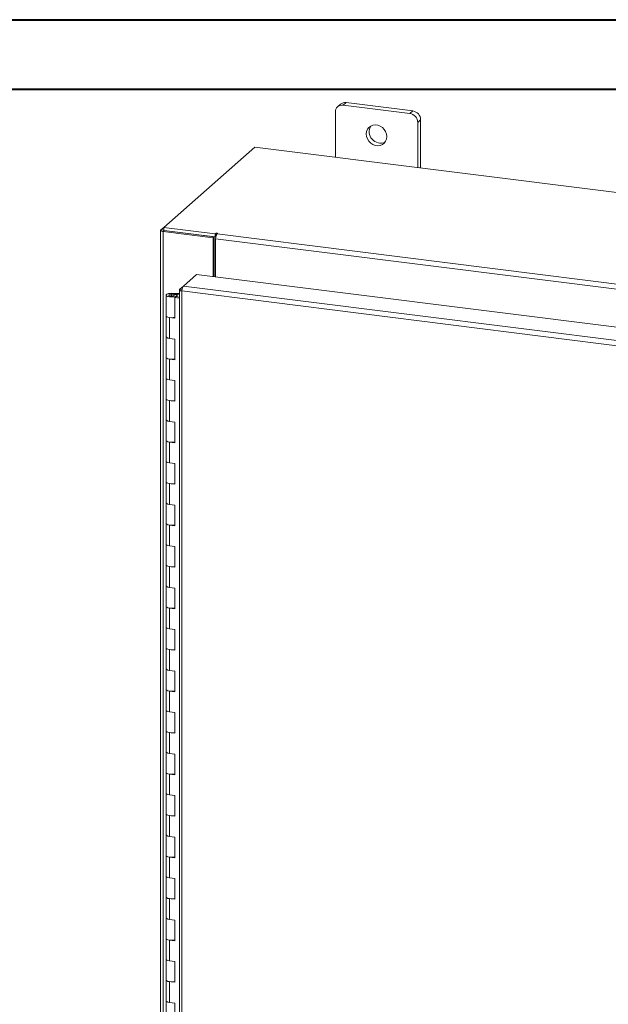
# Model space of a CAD drawing. Units: inches. Extents: x 0 to 23.4, y 0 to 16.5.
# Drawn here: x 16.7 to 20, y 11 to 16.5 of the extents above; entities that cross this region are included whole.
import ezdxf

# ---------------------------------------------------------------- set-up
doc = ezdxf.new("R2010")
doc.units = ezdxf.units.IN
doc.header["$MEASUREMENT"] = 0

msp = doc.modelspace()

# ---------------------------------------------------------------- linework, layer by layer
at = {"color": 7, "linetype": 'Continuous', "lineweight": 40}
for p, q in [((0.0031, 16.54389), (23.38893, 16.54389)), ((0.98736, 16.15019), (22.99523, 16.15019))]:
    msp.add_line(p, q, dxfattribs=at)
at = {"color": 7, "linetype": 'Continuous', "lineweight": 15}
for p, q in [((18.52837, 16.06404), (18.51175, 16.04939)), ((18.55979, 16.0732), (18.54317, 16.05855)), ((18.92202, 16.01082), (18.54317, 16.05855)), ((18.93863, 16.02547), (18.55979, 16.0732)), ((18.49874, 16.01936), (18.49874, 15.76286)), ((18.92202, 16.01082), (18.93863, 16.02547)), ((18.98306, 15.97509), (18.96645, 15.96044)), ((18.96645, 15.70394), (18.96645, 15.96044)), ((18.98306, 15.70184), (18.98306, 15.97509)), ((18.0419, 15.82042), (17.52477, 15.36436)), ((22.68403, 15.23557), (18.0419, 15.82042)), ((17.50704, 15.34738), (17.50704, 9.72574)), ((17.50845, 15.34997), (17.52477, 15.36436)), ((17.52781, 15.34637), (17.52121, 15.34055)), ((17.52121, 9.71891), (17.52121, 15.34055)), ((17.80478, 15.30482), (17.52121, 15.34055)), ((17.52477, 15.36436), (17.81727, 15.32751)), ((17.52477, 15.34675), (17.52477, 15.36436)), ((17.52477, 15.34675), (17.81727, 15.3099)), ((17.81139, 15.31064), (17.52781, 15.34637)), ((17.82172, 15.33143), (17.81727, 15.32751)), ((17.81727, 15.3099), (17.81727, 15.32751)), ((17.82715, 15.32742), (17.83045, 15.33033)), ((17.82715, 15.32742), (21.86683, 14.81847)), ((17.80478, 15.30482), (17.81139, 15.31064)), ((17.80478, 15.08546), (17.80478, 15.30482)), ((17.81139, 15.08462), (17.81139, 15.31064)), ((17.81727, 15.3099), (17.8208, 15.31302)), ((21.85908, 14.79096), (17.8194, 15.29991)), ((17.8194, 15.08362), (17.8194, 15.29991)), ((17.63609, 15.03099), (17.71122, 15.09724)), ((17.71122, 15.09724), (21.91552, 14.56755)), ((17.56928, 14.98995), (17.56909, 14.98474)), ((17.56928, 14.98995), (17.60053, 14.98982)), ((17.60053, 14.98982), (17.60033, 14.98461)), ((17.60053, 14.98982), (17.6139, 14.98977)), ((17.6139, 15.01035), (17.6139, 9.82193)), ((17.61532, 15.01266), (17.63609, 15.03099)), ((17.61532, 15.01266), (17.62866, 15.01098)), ((21.8329, 14.47375), (17.62807, 15.00351)), ((17.62807, 15.00351), (17.62807, 9.81509)), ((21.84039, 14.50129), (17.63609, 15.03099)), ((17.53764, 14.97953), (17.53764, 14.86168)), ((17.56909, 14.98474), (17.60033, 14.98461)), ((17.59736, 14.98383), (17.58313, 14.98168)), ((17.58313, 14.98168), (17.58313, 14.97739)), ((17.5926, 14.97098), (17.58708, 14.96611)), ((17.6139, 14.96273), (17.58708, 14.96611)), ((17.58708, 14.84826), (17.58708, 14.96611)), ((17.6139, 14.9683), (17.5926, 14.97098)), ((17.60014, 14.97003), (17.60014, 14.97953)), ((17.60033, 14.98461), (17.6139, 14.98456)), ((17.53764, 14.86168), (17.53764, 14.74383)), ((17.55784, 14.85194), (17.55784, 14.73409)), ((17.55784, 14.85194), (17.58708, 14.84826)), ((17.53764, 14.74383), (17.53764, 14.62598)), ((17.58708, 14.73041), (17.55784, 14.73409)), ((17.58708, 14.61255), (17.58708, 14.73041)), ((17.53764, 14.62598), (17.53764, 14.50813)), ((17.55784, 14.61624), (17.55784, 14.49839)), ((17.55784, 14.61624), (17.58708, 14.61255)), ((17.53764, 14.50813), (17.53764, 14.39028)), ((17.58708, 14.4947), (17.55784, 14.49839)), ((17.58708, 14.37685), (17.58708, 14.4947)), ((17.53764, 14.39028), (17.53764, 14.27243)), ((17.55784, 14.38053), (17.55784, 14.26268)), ((17.55784, 14.38053), (17.58708, 14.37685)), ((17.53764, 14.27243), (17.53764, 14.15458)), ((17.58708, 14.259), (17.55784, 14.26268)), ((17.58708, 14.14115), (17.58708, 14.259)), ((17.53764, 14.15458), (17.53764, 14.03673)), ((17.55784, 14.14483), (17.55784, 14.02698)), ((17.55784, 14.14483), (17.58708, 14.14115)), ((17.53764, 14.03673), (17.53764, 13.91887)), ((17.58708, 14.0233), (17.55784, 14.02698)), ((17.58708, 13.90545), (17.58708, 14.0233)), ((17.53764, 13.91887), (17.53764, 13.80102)), ((17.55784, 13.90913), (17.55784, 13.79128)), ((17.55784, 13.90913), (17.58708, 13.90545)), ((17.53764, 13.80102), (17.53764, 13.68317)), ((17.58708, 13.7876), (17.55784, 13.79128)), ((17.58708, 13.66975), (17.58708, 13.7876)), ((17.53764, 13.68317), (17.53764, 13.56532)), ((17.55784, 13.67343), (17.55784, 13.55558)), ((17.55784, 13.67343), (17.58708, 13.66975)), ((17.53764, 13.56532), (17.53764, 13.44747)), ((17.58708, 13.55189), (17.55784, 13.55558)), ((17.58708, 13.43404), (17.58708, 13.55189)), ((17.53764, 13.44747), (17.53764, 13.32962)), ((17.55784, 13.43773), (17.55784, 13.31987)), ((17.55784, 13.43773), (17.58708, 13.43404)), ((17.53764, 13.32962), (17.53764, 13.21177)), ((17.58708, 13.31619), (17.55784, 13.31987)), ((17.58708, 13.19834), (17.58708, 13.31619)), ((17.53764, 13.21177), (17.53764, 13.09392)), ((17.55784, 13.20202), (17.55784, 13.08417)), ((17.55784, 13.20202), (17.58708, 13.19834)), ((17.53764, 13.09392), (17.53764, 12.97606)), ((17.58708, 13.08049), (17.55784, 13.08417)), ((17.58708, 12.96264), (17.58708, 13.08049)), ((17.53764, 12.97606), (17.53764, 12.85821)), ((17.55784, 12.96632), (17.55784, 12.84847)), ((17.55784, 12.96632), (17.58708, 12.96264)), ((17.53764, 12.85821), (17.53764, 12.74036)), ((17.58708, 12.84479), (17.55784, 12.84847)), ((17.58708, 12.72694), (17.58708, 12.84479)), ((17.53764, 12.74036), (17.53764, 12.62251)), ((17.55784, 12.73062), (17.55784, 12.61277)), ((17.55784, 12.73062), (17.58708, 12.72694)), ((17.53764, 12.62251), (17.53764, 12.50466)), ((17.58708, 12.60908), (17.55784, 12.61277)), ((17.58708, 12.49123), (17.58708, 12.60908)), ((17.53764, 12.50466), (17.53764, 12.38681)), ((17.55784, 12.49492), (17.55784, 12.37707)), ((17.55784, 12.49492), (17.58708, 12.49123)), ((17.53764, 12.38681), (17.53764, 12.26896)), ((17.58708, 12.37338), (17.55784, 12.37707)), ((17.58708, 12.25553), (17.58708, 12.37338)), ((17.53764, 12.26896), (17.53764, 12.15111)), ((17.55784, 12.25921), (17.55784, 12.14136)), ((17.55784, 12.25921), (17.58708, 12.25553)), ((17.53764, 12.15111), (17.53764, 12.03326)), ((17.58708, 12.13768), (17.55784, 12.14136)), ((17.58708, 12.01983), (17.58708, 12.13768)), ((17.53764, 12.03326), (17.53764, 11.9154)), ((17.55784, 12.02351), (17.55784, 11.90566)), ((17.55784, 12.02351), (17.58708, 12.01983)), ((17.53764, 11.9154), (17.53764, 11.79755)), ((17.58708, 11.90198), (17.55784, 11.90566)), ((17.58708, 11.78413), (17.58708, 11.90198)), ((17.53764, 11.79755), (17.53764, 11.6797)), ((17.55784, 11.78781), (17.55784, 11.66996)), ((17.55784, 11.78781), (17.58708, 11.78413)), ((17.53764, 11.6797), (17.53764, 11.56185)), ((17.58708, 11.66628), (17.55784, 11.66996)), ((17.58708, 11.54842), (17.58708, 11.66628)), ((17.53764, 11.56185), (17.53764, 11.444)), ((17.55784, 11.55211), (17.55784, 11.43426)), ((17.55784, 11.55211), (17.58708, 11.54842)), ((17.53764, 11.444), (17.53764, 11.32615)), ((17.58708, 11.43057), (17.55784, 11.43426)), ((17.58708, 11.31272), (17.58708, 11.43057)), ((17.53764, 11.32615), (17.53764, 11.2083)), ((17.55784, 11.31641), (17.55784, 11.19855)), ((17.55784, 11.31641), (17.58708, 11.31272)), ((17.53764, 11.2083), (17.53764, 11.09045)), ((17.58708, 11.19487), (17.55784, 11.19855)), ((17.58708, 11.07702), (17.58708, 11.19487)), ((17.53764, 11.09045), (17.53764, 10.9726)), ((17.55784, 11.0807), (17.55784, 10.96285)), ((17.55784, 11.0807), (17.58708, 11.07702)), ((17.53764, 10.9726), (17.53764, 10.85474)), ((17.58708, 10.95917), (17.55784, 10.96285)), ((17.58708, 10.84132), (17.58708, 10.95917))]:
    msp.add_line(p, q, dxfattribs=at)
at = {"color": 8, "linetype": 'Continuous', "lineweight": 15}
for p, q in [((17.52477, 15.34791), (17.50845, 15.34997)), ((17.82172, 15.3167), (17.82172, 15.33143)), ((17.56909, 14.98474), (17.56909, 14.97433))]:
    msp.add_line(p, q, dxfattribs=at)
at = {"color": 7, "linetype": 'Continuous', "lineweight": 15, "flags": 128}
for points in [[(18.79106, 15.88), (18.78936, 15.89432), (18.78436, 15.90823), (18.77635, 15.92093), (18.76581, 15.93168), (18.75333, 15.93985), (18.73964, 15.94498), (18.72555, 15.94675), (18.71186, 15.94508), (18.69938, 15.94005), (18.68883, 15.93196), (18.68083, 15.92128), (18.67583, 15.90862), (18.67413, 15.89473), (18.67583, 15.88042), (18.68083, 15.86651), (18.68883, 15.85381), (18.69938, 15.84306), (18.71186, 15.83488), (18.72555, 15.82976), (18.73964, 15.82799), (18.75333, 15.82966), (18.76581, 15.83469), (18.77635, 15.84278), (18.78436, 15.85346), (18.78936, 15.86612), (18.79106, 15.88)], [(17.50845, 15.34997), (17.50734, 15.34858), (17.50705, 15.34715), (17.5076, 15.34573), (17.50898, 15.34437), (17.51112, 15.34313), (17.51395, 15.34205), (17.51736, 15.34118), (17.52121, 15.34055)], [(17.83045, 15.33033), (17.83075, 15.33093), (17.83034, 15.33152), (17.82928, 15.33202), (17.82774, 15.33234), (17.82594, 15.33244), (17.82416, 15.3323), (17.82268, 15.33195), (17.82172, 15.33143)], [(17.53765, 14.97966), (17.53832, 14.98169), (17.54017, 14.98364), (17.54313, 14.98543), (17.54707, 14.98699), (17.55185, 14.98827), (17.55729, 14.98921), (17.56317, 14.98977), (17.56928, 14.98995)], [(17.56851, 14.96912), (17.56242, 14.96934), (17.55658, 14.96996), (17.55121, 14.97094), (17.54653, 14.97226), (17.5427, 14.97385), (17.53988, 14.97567), (17.53817, 14.97763), (17.53765, 14.97966)], [(17.58313, 14.98168), (17.58451, 14.97968), (17.58348, 14.97766), (17.58018, 14.97593), (17.57514, 14.97476), (17.56913, 14.97433), (17.56308, 14.9747), (17.55794, 14.97582), (17.55449, 14.97752), (17.55327, 14.97953), (17.55447, 14.98154), (17.55791, 14.98324), (17.56304, 14.98436), (17.56909, 14.98474)], [(17.60014, 14.97941), (17.59947, 14.97738), (17.59762, 14.97543), (17.59466, 14.97364), (17.59072, 14.97208), (17.58593, 14.9708), (17.5805, 14.96986), (17.57461, 14.96929), (17.56851, 14.96912)], [(17.53764, 14.86168), (17.53808, 14.85996), (17.54168, 14.85656), (17.54855, 14.85378), (17.55784, 14.85194)], [(17.58708, 14.85321), (17.57751, 14.85167), (17.56689, 14.85129), (17.55651, 14.85212), (17.54758, 14.85407), (17.54113, 14.8569), (17.53792, 14.8603), (17.53764, 14.86168)], [(17.55784, 14.73409), (17.54855, 14.73593), (17.54168, 14.73871), (17.53808, 14.7421), (17.53764, 14.74383)], [(17.53764, 14.74383), (17.53792, 14.74245), (17.54113, 14.73905), (17.54758, 14.73622), (17.55651, 14.73427), (17.55784, 14.73409)], [(17.53764, 14.62598), (17.53808, 14.62425), (17.54168, 14.62086), (17.54855, 14.61807), (17.55784, 14.61624)], [(17.58708, 14.61751), (17.57751, 14.61597), (17.56689, 14.61559), (17.55651, 14.61642), (17.54758, 14.61836), (17.54113, 14.6212), (17.53792, 14.62459), (17.53764, 14.62598)], [(17.55784, 14.49839), (17.54855, 14.50022), (17.54168, 14.50301), (17.53808, 14.5064), (17.53764, 14.50813)], [(17.53764, 14.50813), (17.53792, 14.50674), (17.54113, 14.50335), (17.54758, 14.50051), (17.55651, 14.49857), (17.55784, 14.49839)], [(17.53764, 14.39028), (17.53808, 14.38855), (17.54168, 14.38516), (17.54855, 14.38237), (17.55784, 14.38053)], [(17.58708, 14.38181), (17.57751, 14.38027), (17.56689, 14.37988), (17.55651, 14.38071), (17.54758, 14.38266), (17.54113, 14.3855), (17.53792, 14.38889), (17.53764, 14.39028)], [(17.55784, 14.26268), (17.54855, 14.26452), (17.54168, 14.2673), (17.53808, 14.2707), (17.53764, 14.27243)], [(17.53764, 14.27243), (17.53792, 14.27104), (17.54113, 14.26765), (17.54758, 14.26481), (17.55651, 14.26286), (17.55784, 14.26268)], [(17.53764, 14.15458), (17.53808, 14.15285), (17.54168, 14.14945), (17.54855, 14.14667), (17.55784, 14.14483)], [(17.58708, 14.1461), (17.57751, 14.14456), (17.56689, 14.14418), (17.55651, 14.14501), (17.54758, 14.14696), (17.54113, 14.1498), (17.53792, 14.15319), (17.53764, 14.15458)], [(17.55784, 14.02698), (17.54855, 14.02882), (17.54168, 14.0316), (17.53808, 14.035), (17.53764, 14.03673)], [(17.53764, 14.03673), (17.53792, 14.03534), (17.54113, 14.03194), (17.54758, 14.02911), (17.55651, 14.02716), (17.55784, 14.02698)], [(17.53764, 13.91887), (17.53808, 13.91715), (17.54168, 13.91375), (17.54855, 13.91097), (17.55784, 13.90913)], [(17.58708, 13.9104), (17.57751, 13.90886), (17.56689, 13.90848), (17.55651, 13.90931), (17.54758, 13.91126), (17.54113, 13.91409), (17.53792, 13.91749), (17.53764, 13.91887)], [(17.55784, 13.79128), (17.54855, 13.79312), (17.54168, 13.7959), (17.53808, 13.7993), (17.53764, 13.80102)], [(17.53764, 13.80102), (17.53792, 13.79964), (17.54113, 13.79624), (17.54758, 13.79341), (17.55651, 13.79146), (17.55784, 13.79128)], [(17.53764, 13.68317), (17.53808, 13.68144), (17.54168, 13.67805), (17.54855, 13.67527), (17.55784, 13.67343)], [(17.58708, 13.6747), (17.57751, 13.67316), (17.56689, 13.67278), (17.55651, 13.67361), (17.54758, 13.67556), (17.54113, 13.67839), (17.53792, 13.68179), (17.53764, 13.68317)], [(17.55784, 13.55558), (17.54855, 13.55741), (17.54168, 13.5602), (17.53808, 13.56359), (17.53764, 13.56532)], [(17.53764, 13.56532), (17.53792, 13.56393), (17.54113, 13.56054), (17.54758, 13.5577), (17.55651, 13.55576), (17.55784, 13.55558)], [(17.53764, 13.44747), (17.53808, 13.44574), (17.54168, 13.44235), (17.54855, 13.43956), (17.55784, 13.43773)], [(17.58708, 13.439), (17.57751, 13.43746), (17.56689, 13.43707), (17.55651, 13.43791), (17.54758, 13.43985), (17.54113, 13.44269), (17.53792, 13.44608), (17.53764, 13.44747)], [(17.55784, 13.31987), (17.54855, 13.32171), (17.54168, 13.3245), (17.53808, 13.32789), (17.53764, 13.32962)], [(17.53764, 13.32962), (17.53792, 13.32823), (17.54113, 13.32484), (17.54758, 13.322), (17.55651, 13.32005), (17.55784, 13.31987)], [(17.53764, 13.21177), (17.53808, 13.21004), (17.54168, 13.20664), (17.54855, 13.20386), (17.55784, 13.20202)], [(17.58708, 13.2033), (17.57751, 13.20175), (17.56689, 13.20137), (17.55651, 13.2022), (17.54758, 13.20415), (17.54113, 13.20699), (17.53792, 13.21038), (17.53764, 13.21177)], [(17.55784, 13.08417), (17.54855, 13.08601), (17.54168, 13.08879), (17.53808, 13.09219), (17.53764, 13.09392)], [(17.53764, 13.09392), (17.53792, 13.09253), (17.54113, 13.08914), (17.54758, 13.0863), (17.55651, 13.08435), (17.55784, 13.08417)], [(17.53764, 12.97606), (17.53808, 12.97434), (17.54168, 12.97094), (17.54855, 12.96816), (17.55784, 12.96632)], [(17.58708, 12.96759), (17.57751, 12.96605), (17.56689, 12.96567), (17.55651, 12.9665), (17.54758, 12.96845), (17.54113, 12.97128), (17.53792, 12.97468), (17.53764, 12.97606)], [(17.55784, 12.84847), (17.54855, 12.85031), (17.54168, 12.85309), (17.53808, 12.85649), (17.53764, 12.85821)], [(17.53764, 12.85821), (17.53792, 12.85683), (17.54113, 12.85343), (17.54758, 12.8506), (17.55651, 12.84865), (17.55784, 12.84847)], [(17.53764, 12.74036), (17.53808, 12.73864), (17.54168, 12.73524), (17.54855, 12.73246), (17.55784, 12.73062)], [(17.58708, 12.73189), (17.57751, 12.73035), (17.56689, 12.72997), (17.55651, 12.7308), (17.54758, 12.73275), (17.54113, 12.73558), (17.53792, 12.73898), (17.53764, 12.74036)], [(17.55784, 12.61277), (17.54855, 12.61461), (17.54168, 12.61739), (17.53808, 12.62078), (17.53764, 12.62251)], [(17.53764, 12.62251), (17.53792, 12.62113), (17.54113, 12.61773), (17.54758, 12.61489), (17.55651, 12.61295), (17.55784, 12.61277)], [(17.53764, 12.50466), (17.53808, 12.50293), (17.54168, 12.49954), (17.54855, 12.49675), (17.55784, 12.49492)], [(17.58708, 12.49619), (17.57751, 12.49465), (17.56689, 12.49427), (17.55651, 12.4951), (17.54758, 12.49704), (17.54113, 12.49988), (17.53792, 12.50327), (17.53764, 12.50466)], [(17.55784, 12.37707), (17.54855, 12.3789), (17.54168, 12.38169), (17.53808, 12.38508), (17.53764, 12.38681)], [(17.53764, 12.38681), (17.53792, 12.38542), (17.54113, 12.38203), (17.54758, 12.37919), (17.55651, 12.37725), (17.55784, 12.37707)], [(17.53764, 12.26896), (17.53808, 12.26723), (17.54168, 12.26383), (17.54855, 12.26105), (17.55784, 12.25921)], [(17.58708, 12.26049), (17.57751, 12.25894), (17.56689, 12.25856), (17.55651, 12.25939), (17.54758, 12.26134), (17.54113, 12.26418), (17.53792, 12.26757), (17.53764, 12.26896)], [(17.55784, 12.14136), (17.54855, 12.1432), (17.54168, 12.14598), (17.53808, 12.14938), (17.53764, 12.15111)], [(17.53764, 12.15111), (17.53792, 12.14972), (17.54113, 12.14633), (17.54758, 12.14349), (17.55651, 12.14154), (17.55784, 12.14136)], [(17.53764, 12.03326), (17.53808, 12.03153), (17.54168, 12.02813), (17.54855, 12.02535), (17.55784, 12.02351)], [(17.58708, 12.02478), (17.57751, 12.02324), (17.56689, 12.02286), (17.55651, 12.02369), (17.54758, 12.02564), (17.54113, 12.02848), (17.53792, 12.03187), (17.53764, 12.03326)], [(17.55784, 11.90566), (17.54855, 11.9075), (17.54168, 11.91028), (17.53808, 11.91368), (17.53764, 11.9154)], [(17.53764, 11.9154), (17.53792, 11.91402), (17.54113, 11.91062), (17.54758, 11.90779), (17.55651, 11.90584), (17.55784, 11.90566)], [(17.53764, 11.79755), (17.53808, 11.79583), (17.54168, 11.79243), (17.54855, 11.78965), (17.55784, 11.78781)], [(17.58708, 11.78908), (17.57751, 11.78754), (17.56689, 11.78716), (17.55651, 11.78799), (17.54758, 11.78994), (17.54113, 11.79277), (17.53792, 11.79617), (17.53764, 11.79755)], [(17.55784, 11.66996), (17.54855, 11.6718), (17.54168, 11.67458), (17.53808, 11.67798), (17.53764, 11.6797)], [(17.53764, 11.6797), (17.53792, 11.67832), (17.54113, 11.67492), (17.54758, 11.67209), (17.55651, 11.67014), (17.55784, 11.66996)], [(17.53764, 11.56185), (17.53808, 11.56012), (17.54168, 11.55673), (17.54855, 11.55394), (17.55784, 11.55211)], [(17.58708, 11.55338), (17.57751, 11.55184), (17.56689, 11.55146), (17.55651, 11.55229), (17.54758, 11.55423), (17.54113, 11.55707), (17.53792, 11.56047), (17.53764, 11.56185)], [(17.55784, 11.43426), (17.54855, 11.43609), (17.54168, 11.43888), (17.53808, 11.44227), (17.53764, 11.444)], [(17.53764, 11.444), (17.53792, 11.44261), (17.54113, 11.43922), (17.54758, 11.43638), (17.55651, 11.43444), (17.55784, 11.43426)], [(17.53764, 11.32615), (17.53808, 11.32442), (17.54168, 11.32103), (17.54855, 11.31824), (17.55784, 11.31641)], [(17.58708, 11.31768), (17.57751, 11.31614), (17.56689, 11.31575), (17.55651, 11.31659), (17.54758, 11.31853), (17.54113, 11.32137), (17.53792, 11.32476), (17.53764, 11.32615)], [(17.55784, 11.19855), (17.54855, 11.20039), (17.54168, 11.20317), (17.53808, 11.20657), (17.53764, 11.2083)], [(17.53764, 11.2083), (17.53792, 11.20691), (17.54113, 11.20352), (17.54758, 11.20068), (17.55651, 11.19873), (17.55784, 11.19855)], [(17.53764, 11.09045), (17.53808, 11.08872), (17.54168, 11.08532), (17.54855, 11.08254), (17.55784, 11.0807)], [(17.58708, 11.08198), (17.57751, 11.08043), (17.56689, 11.08005), (17.55651, 11.08088), (17.54758, 11.08283), (17.54113, 11.08567), (17.53792, 11.08906), (17.53764, 11.09045)], [(17.55784, 10.96285), (17.54855, 10.96469), (17.54168, 10.96747), (17.53808, 10.97087), (17.53764, 10.9726)], [(17.53764, 10.9726), (17.53792, 10.97121), (17.54113, 10.96782), (17.54758, 10.96498), (17.55651, 10.96303), (17.55784, 10.96285)]]:
    msp.add_lwpolyline(points, dxfattribs=at)
at = {"color": 7, "linetype": 'Continuous', "lineweight": 15}
for centre, radius, start, end in [((18.53739, 16.02032), 0.03866, 81.39863, 181.42061), ((18.55417, 16.03401), 0.03959, 81.84159, 130.66121), ((18.91458, 15.95948), 0.05188, 1.05871, 81.76054), ((18.9312, 15.97413), 0.05188, 1.05871, 81.76054), ((18.7553, 15.9074), 0.06417, 148.82328, 293.99597), ((17.86248, 15.30262), 0.04317, 144.93094, 183.59311), ((17.59457, 14.97899), 0.00559, 4.27257, 59.98086)]:
    msp.add_arc(centre, radius, start, end, dxfattribs=at)
for points in [[(17.61532, 15.01266), (17.61461, 15.01175), (17.61319, 15.00993), (17.61537, 15.00714), (17.62036, 15.00477), (17.6255, 15.00393), (17.62807, 15.00351)], [(17.62807, 15.00351), (17.62821, 15.00632), (17.62849, 15.01194), (17.63035, 15.02034), (17.63298, 15.02737), (17.63505, 15.02978), (17.63609, 15.03099)]]:
    msp.add_open_spline(points, degree=3, dxfattribs=at)

doc.saveas('drawing.dxf')
